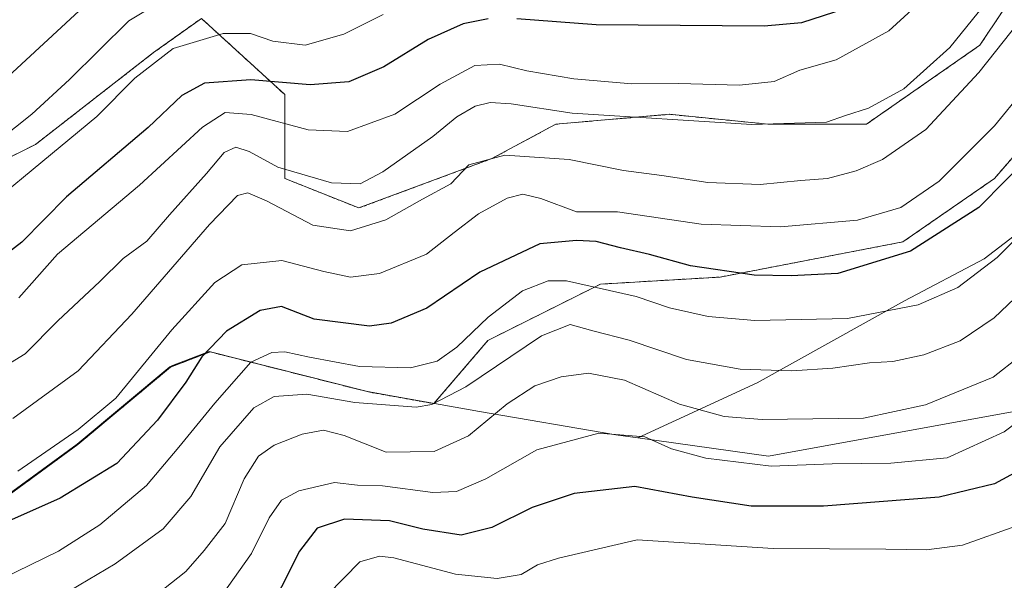
# Model space of a CAD drawing. Units: metres. Extents: x 671972 to 675437, y 4742147 to 4744543.
# Drawn here: x 673681 to 673853, y 4743106 to 4743203 of the extents above; entities that cross this region are included whole.
import ezdxf

# ---------------------------------------------------------------- set-up
doc = ezdxf.new("R2010")
doc.units = ezdxf.units.M
doc.header["$MEASUREMENT"] = 0
doc.linetypes.add('TRAZOS', pattern=[0.75, 0.5, -0.25])
for name, color, linetype, lineweight in [('Arbolado forestal', 92, 'TRAZOS', 0), ('Arbolado forestal CxS', 92, 'Continuous', 0), ('Curva de nivel maestra', 36, 'Continuous', 30), ('Curva de nivel normal', 36, 'Continuous', 0), ('Municipio', 9, 'Continuous', 13), ('Municipio CxS', 142, 'Continuous', 0), ('Pastizal CxS', 92, 'Continuous', 0)]:
    doc.layers.add(name, color=color, linetype=linetype, lineweight=lineweight)

# ---------------------------------------------------------------- blocks, each defined once
blk = doc.blocks.new('*U157')
at = {"layer": 'Arbolado forestal CxS', "color": 92, "linetype": 'Continuous', "lineweight": 0}
for points in [[(673631.43, 4743210.29, 1215.93), (673626.86, 4743193.16, 1208.93), (673612.01, 4743172.59, 1199.41), (673626.86, 4743168.02, 1193.96), (673661.13, 4743170.31, 1185.63), (673683.98, 4743181.73, 1181.89), (673704.54, 4743197.73, 1180.3), (673712.9, 4743203.69, 1181.51), (673727.42, 4743190.41, 1173.13), (673727.42, 4743175.8, 1163.51), (673740.32, 4743170.64, 1162.12), (673763.52, 4743179.24, 1159.58), (673774.7, 4743185.25, 1163.31), (673794.47, 4743186.97, 1165.39), (673811.66, 4743185.25, 1165.05), (673828.85, 4743185.25, 1163.61), (673848.62, 4743199.01, 1162.21), (673860.66, 4743217.06, 1163.32)], [(673867.1, 4743194.16, 1150.64), (673851.15, 4743175.77, 1150.66), (673835.21, 4743164.73, 1151.58), (673803.33, 4743158.6, 1148.83), (673782.48, 4743157.37, 1144.75), (673762.86, 4743147.56, 1142.92), (673753.41, 4743136.54, 1140.06), (673742.01, 4743138.57, 1141.71), (673714.42, 4743145.55, 1149.46), (673707.52, 4743142.92, 1152.48), (673691.36, 4743129.43, 1153.47), (673674.07, 4743116.78, 1151.66)]]:
    blk.add_polyline3d(points, dxfattribs=at)
blk = doc.blocks.new('*U174')
at = {"layer": 'Curva de nivel normal', "color": 36, "linetype": 'Continuous', "lineweight": 0}
blk.add_polyline3d([(673691.55, 4743205.03, 1190), (673679.22, 4743193.58, 1190)], dxfattribs=at)
blk = doc.blocks.new('*U177')
at = {"layer": 'Curva de nivel normal', "color": 36, "linetype": 'Continuous', "lineweight": 0}
blk.add_polyline3d([(673855.87, 4743156.02, 1140), (673851.1, 4743151.51, 1140), (673845.2, 4743147.49, 1140), (673838.87, 4743145.07, 1140), (673833.42, 4743143.89, 1140), (673829.38, 4743143.63, 1140), (673822.96, 4743142.7, 1140), (673815.85, 4743142.26, 1140), (673806.8, 4743142.54, 1140), (673797.5, 4743144.24, 1140), (673787.46, 4743147.62, 1140), (673781.14, 4743149.24, 1140), (673777.21, 4743150.34, 1140), (673772.21, 4743148.33, 1140), (673759, 4743139.44, 1140), (673753.06, 4743136.37, 1140), (673750.34, 4743135.93, 1140), (673739.66, 4743136.73, 1140), (673731.27, 4743138.2, 1140), (673725.56, 4743137.77, 1140), (673722.02, 4743135.79, 1140), (673716.11, 4743129.02, 1140), (673711.02, 4743120.34, 1140), (673706.21, 4743114.73, 1140), (673697.88, 4743108.6, 1140), (673685.31, 4743101.16, 1140)], dxfattribs=at)
blk = doc.blocks.new('*U178')
at = {"layer": 'Curva de nivel normal', "color": 36, "linetype": 'Continuous', "lineweight": 0}
blk.add_polyline3d([(673744.58, 4743204.4, 1180), (673737.7, 4743200.92, 1180), (673730.98, 4743199.02, 1180), (673725.32, 4743199.71, 1180), (673721.47, 4743201.04, 1180), (673716.68, 4743201.08, 1180), (673707.96, 4743198.46, 1180), (673701.28, 4743193.3, 1180), (673694.67, 4743186.58, 1180), (673667.34, 4743164.03, 1180)], dxfattribs=at)
blk = doc.blocks.new('*U179')
at = {"layer": 'Curva de nivel normal', "color": 36, "linetype": 'Continuous', "lineweight": 0}
blk.add_polyline3d([(673855.59, 4743203.24, 1160), (673848.44, 4743194.24, 1160), (673839.2, 4743184.32, 1160), (673831.63, 4743179.07, 1160), (673827.07, 4743177.12, 1160), (673822.08, 4743175.81, 1160), (673817.38, 4743175.45, 1160), (673810.3, 4743174.74, 1160), (673801.17, 4743175.08, 1160), (673793.18, 4743176.29, 1160), (673786.47, 4743177.2, 1160), (673777.03, 4743179.09, 1160), (673765.78, 4743179.83, 1160), (673759.53, 4743178.19, 1160), (673756.36, 4743174.83, 1160), (673751.43, 4743172.18, 1160), (673745.02, 4743168.6, 1160), (673738.9, 4743166.63, 1160), (673732.31, 4743167.67, 1160), (673724.24, 4743171.9, 1160), (673720.96, 4743173.27, 1160), (673719.21, 4743172.8, 1160), (673714.3, 4743167.76, 1160), (673700.74, 4743152.14, 1160), (673691.4, 4743142.24, 1160), (673680, 4743133.96, 1160)], dxfattribs=at)
blk = doc.blocks.new('*U185')
at = {"layer": 'Curva de nivel normal', "color": 36, "linetype": 'Continuous', "lineweight": 0}
blk.add_polyline3d([(673859.54, 4743136.68, 1130), (673852.87, 4743131.63, 1130), (673842.92, 4743127.1, 1130), (673833.08, 4743126.16, 1130), (673822.87, 4743126.03, 1130), (673812.24, 4743125.66, 1130), (673800.86, 4743127.02, 1130), (673794.84, 4743128.65, 1130), (673790.18, 4743130.76, 1130), (673782.21, 4743131.4, 1130), (673771.37, 4743128.47, 1130), (673762.5, 4743123.42, 1130), (673757.37, 4743121.21, 1130), (673753.22, 4743121.07, 1130), (673744.45, 4743122.2, 1130), (673740.12, 4743122.32, 1130), (673736.11, 4743122.78, 1130), (673729.88, 4743121.36, 1130), (673726.88, 4743119.73, 1130), (673724.73, 4743116.62, 1130), (673721.61, 4743110.43, 1130), (673716.4, 4743103.04, 1130)], dxfattribs=at)
blk = doc.blocks.new('*U195')
at = {"layer": 'Curva de nivel normal', "color": 36, "linetype": 'Continuous', "lineweight": 0}
blk.add_polyline3d([(673861.05, 4743197.03, 1155), (673851.16, 4743184.99, 1155), (673841.54, 4743175.29, 1155), (673834.87, 4743170.72, 1155), (673827.29, 4743168.53, 1155), (673813.88, 4743167.35, 1155), (673800.02, 4743167.84, 1155), (673785.42, 4743169.98, 1155), (673778.32, 4743169.96, 1155), (673772.09, 4743172.3, 1155), (673768.93, 4743173.04, 1155), (673766.21, 4743172.34, 1155), (673761.21, 4743169.64, 1155), (673756.94, 4743166.39, 1155), (673752.11, 4743162.59, 1155), (673743.94, 4743159.21, 1155), (673738.88, 4743158.56, 1155), (673734.21, 4743159.58, 1155), (673726.93, 4743161.5, 1155), (673719.93, 4743160.74, 1155), (673715.25, 4743157.66, 1155), (673707.72, 4743149.42, 1155), (673697.94, 4743137.51, 1155), (673691.39, 4743132.01, 1155), (673680.88, 4743124.78, 1155)], dxfattribs=at)
blk = doc.blocks.new('*U199')
at = {"layer": 'Curva de nivel normal', "color": 36, "linetype": 'Continuous', "lineweight": 0}
blk.add_polyline3d([(673861.48, 4743171.87, 1145), (673851.63, 4743162.01, 1145), (673844.81, 4743156.77, 1145), (673837.87, 4743153.78, 1145), (673825.54, 4743151.38, 1145), (673809.36, 4743151.03, 1145), (673801.26, 4743151.72, 1145), (673794.51, 4743153.26, 1145), (673788.67, 4743155.22, 1145), (673776.55, 4743157.96, 1145), (673773.37, 4743157.92, 1145), (673768.88, 4743156.22, 1145), (673762.88, 4743151.58, 1145), (673757.41, 4743146.36, 1145), (673754.01, 4743143.92, 1145), (673749.36, 4743142.77, 1145), (673740.47, 4743142.99, 1145), (673731.72, 4743144.62, 1145), (673727.45, 4743145.59, 1145), (673725.15, 4743145.44, 1145), (673721.49, 4743143.76, 1145), (673715.24, 4743136.63, 1145), (673708.94, 4743128.95, 1145), (673703.32, 4743122.29, 1145), (673695.15, 4743115.38, 1145), (673687.98, 4743110.82, 1145), (673678.23, 4743106.06, 1145)], dxfattribs=at)
blk = doc.blocks.new('*U201')
at = {"layer": 'Curva de nivel normal', "color": 36, "linetype": 'Continuous', "lineweight": 0}
blk.add_polyline3d([(673708.55, 4743208.34, 1185), (673700.21, 4743203.29, 1185), (673689.91, 4743193.06, 1185), (673683.32, 4743186.98, 1185), (673677.58, 4743182.44, 1185)], dxfattribs=at)
blk = doc.blocks.new('*U202')
at = {"layer": 'Curva de nivel normal', "color": 36, "linetype": 'Continuous', "lineweight": 0}
blk.add_polyline3d([(673842.13, 4743210.13, 1170), (673832.77, 4743201.55, 1170), (673823.54, 4743196.46, 1170), (673817.21, 4743194.64, 1170), (673812.76, 4743192.68, 1170), (673806.72, 4743192.06, 1170), (673796.08, 4743192.37, 1170), (673787.95, 4743192.28, 1170), (673777.85, 4743193.15, 1170), (673769.61, 4743194.56, 1170), (673764.88, 4743195.74, 1170), (673760.55, 4743195.46, 1170), (673754.52, 4743192.25, 1170), (673746.59, 4743187.01, 1170), (673738.38, 4743183.95, 1170), (673731.52, 4743184.25, 1170), (673721.58, 4743186.94, 1170), (673717.03, 4743187.3, 1170), (673713.09, 4743184.74, 1170), (673702.07, 4743174.61, 1170), (673687.78, 4743162.61, 1170), (673681.04, 4743154.97, 1170)], dxfattribs=at)
blk = doc.blocks.new('*U210')
at = {"layer": 'Curva de nivel normal', "color": 36, "linetype": 'Continuous', "lineweight": 0}
blk.add_polyline3d([(673860.1, 4743148.36, 1135), (673850.96, 4743141.17, 1135), (673839.12, 4743136.3, 1135), (673828.36, 4743133.99, 1135), (673810.68, 4743133.75, 1135), (673804.01, 4743134.28, 1135), (673796.26, 4743136.46, 1135), (673786.68, 4743140.62, 1135), (673780.41, 4743141.82, 1135), (673775.61, 4743141.21, 1135), (673771, 4743139.64, 1135), (673766.21, 4743136.49, 1135), (673759.44, 4743130.9, 1135), (673753.45, 4743128.19, 1135), (673745.1, 4743128.08, 1135), (673737.79, 4743130.96, 1135), (673734.17, 4743131.89, 1135), (673730.45, 4743131.21, 1135), (673725.55, 4743129.32, 1135), (673722.82, 4743127.36, 1135), (673720.35, 4743123.45, 1135), (673717.04, 4743115.62, 1135), (673713.39, 4743110.95, 1135), (673710.17, 4743107.29, 1135), (673701.01, 4743100, 1135)], dxfattribs=at)
blk = doc.blocks.new('*U215')
at = {"layer": 'Curva de nivel normal', "color": 36, "linetype": 'Continuous', "lineweight": 0}
blk.add_polyline3d([(673849.34, 4743205.94, 1165), (673843.36, 4743198.59, 1165), (673835.38, 4743191.39, 1165), (673829.2, 4743188.06, 1165), (673825.21, 4743186.79, 1165), (673821.88, 4743185.61, 1165), (673808.88, 4743185.21, 1165), (673777.55, 4743187.16, 1165), (673766.88, 4743188.79, 1165), (673763.21, 4743189.03, 1165), (673760.6, 4743188.41, 1165), (673757.43, 4743186.53, 1165), (673753.27, 4743183.09, 1165), (673744.55, 4743176.93, 1165), (673740.55, 4743174.88, 1165), (673735.55, 4743175.01, 1165), (673726.21, 4743177.78, 1165), (673721.21, 4743180.48, 1165), (673718.88, 4743181.24, 1165), (673716.88, 4743180.32, 1165), (673713.79, 4743176.67, 1165), (673707.34, 4743169.46, 1165), (673703.35, 4743164.83, 1165), (673699.26, 4743161.83, 1165), (673695.2, 4743157.83, 1165), (673687.84, 4743150.95, 1165), (673682.14, 4743145.2, 1165), (673675.77, 4743141.31, 1165)], dxfattribs=at)
blk = doc.blocks.new('*U283')
at = {"layer": 'Curva de nivel maestra', "color": 36, "linetype": 'Continuous', "lineweight": 30}
blk.add_polyline3d([(673858.13, 4743126.35, 1125), (673851.18, 4743122.56, 1125), (673841.5, 4743120.2, 1125), (673821.38, 4743118.68, 1125), (673808.74, 4743118.66, 1125), (673798.47, 4743120.23, 1125), (673788.44, 4743122.1, 1125), (673777.88, 4743120.84, 1125), (673770.55, 4743118.44, 1125), (673763.55, 4743114.94, 1125), (673758.21, 4743113.62, 1125), (673751.5, 4743114.63, 1125), (673745.67, 4743116.09, 1125), (673737.83, 4743116.39, 1125), (673733.05, 4743114.84, 1125), (673729.98, 4743110.81, 1125), (673726.83, 4743104.62, 1125), (673724.77, 4743100.48, 1125), (673716.12, 4743091.94, 1125), (673699.21, 4743080.72, 1125), (673682.92, 4743072.88, 1125), (673668.46, 4743067.18, 1125)], dxfattribs=at)
blk = doc.blocks.new('*U287')
at = {"layer": 'Curva de nivel maestra', "color": 36, "linetype": 'Continuous', "lineweight": 30}
for points in [[(673825.07, 4743205.36, 1175), (673817.5, 4743202.9, 1175), (673810.99, 4743202.35, 1175), (673781.74, 4743202.58, 1175), (673767.88, 4743203.59, 1175)], [(673762.88, 4743203.61, 1175), (673758.55, 4743202.73, 1175), (673752.42, 4743200.04, 1175), (673744.69, 4743195.25, 1175), (673738.62, 4743192.66, 1175), (673731.85, 4743192.09, 1175), (673721.49, 4743192.99, 1175), (673713.42, 4743192.41, 1175), (673709.48, 4743190.28, 1175), (673703.61, 4743184.69, 1175), (673689.36, 4743172.59, 1175), (673681.58, 4743164.69, 1175), (673670.3, 4743156.02, 1175)]]:
    blk.add_polyline3d(points, dxfattribs=at)
blk = doc.blocks.new('*U294')
at = {"layer": 'Curva de nivel maestra', "color": 36, "linetype": 'Continuous', "lineweight": 30}
blk.add_polyline3d([(673857.84, 4743180.24, 1150), (673848.47, 4743170.75, 1150), (673836.52, 4743163.11, 1150), (673823.84, 4743159.22, 1150), (673815.75, 4743158.79, 1150), (673809.26, 4743158.91, 1150), (673798.16, 4743160.56, 1150), (673791.03, 4743162.53, 1150), (673785.95, 4743163.7, 1150), (673781.72, 4743164.82, 1150), (673778.3, 4743164.99, 1150), (673771.88, 4743164.41, 1150), (673761.43, 4743159.43, 1150), (673752.17, 4743153.2, 1150), (673745.96, 4743150.58, 1150), (673742.2, 4743150.05, 1150), (673732.57, 4743151.24, 1150), (673726.88, 4743153.49, 1150), (673723.11, 4743152.76, 1150), (673717.26, 4743149.16, 1150), (673712.98, 4743144.69, 1150), (673710.18, 4743140.28, 1150), (673705.21, 4743133.66, 1150), (673698.15, 4743126.09, 1150), (673688.28, 4743120.04, 1150), (673666.64, 4743110.44, 1150)], dxfattribs=at)

msp = doc.modelspace()

# ---------------------------------------------------------------- linework, layer by layer
at = {"layer": 'Arbolado forestal', "color": 92, "linetype": 'TRAZOS', "lineweight": 0}
for points in [[(673873.39, 4743236.75, 1163.78), (673870.11, 4743235.11, 1164.74), (673860.66, 4743217.06, 1163.32), (673848.62, 4743199.01, 1162.21), (673828.85, 4743185.25, 1163.61), (673811.66, 4743185.25, 1165.05), (673794.47, 4743186.97, 1165.39), (673774.7, 4743185.25, 1163.31), (673763.52, 4743179.24, 1159.58), (673740.32, 4743170.64, 1162.12), (673727.42, 4743175.8, 1163.51), (673727.42, 4743190.41, 1173.13), (673712.9, 4743203.69, 1181.51)], [(673712.9, 4743203.69, 1181.51), (673704.54, 4743197.73, 1180.3), (673683.98, 4743181.73, 1181.89), (673661.13, 4743170.31, 1185.63), (673626.86, 4743168.02, 1193.96), (673612.01, 4743172.59, 1199.41), (673626.86, 4743193.16, 1208.93), (673631.43, 4743210.29, 1215.93)], [(673674.07, 4743116.78, 1151.66), (673691.36, 4743129.43, 1153.47), (673707.52, 4743142.92, 1152.48), (673714.42, 4743145.55, 1149.46), (673742.01, 4743138.57, 1141.71), (673753.41, 4743136.54, 1140.06), (673762.86, 4743147.56, 1142.92), (673782.48, 4743157.37, 1144.75), (673803.33, 4743158.6, 1148.83), (673835.21, 4743164.73, 1151.58), (673851.15, 4743175.77, 1150.66), (673867.1, 4743194.16, 1150.64)], [(673674.07, 4743116.78, 1151.66), (673691.36, 4743129.43, 1153.47), (673707.52, 4743142.92, 1152.48), (673714.42, 4743145.55, 1149.46), (673742.01, 4743138.57, 1141.71), (673753.41, 4743136.54, 1140.06), (673762.86, 4743147.56, 1142.92), (673782.48, 4743157.37, 1144.75), (673803.33, 4743158.6, 1148.83), (673835.21, 4743164.73, 1151.58), (673851.15, 4743175.77, 1150.66), (673867.1, 4743194.16, 1150.64)]]:
    msp.add_polyline3d(points, dxfattribs=at)
at = {"layer": 'Arbolado forestal CxS', "color": 92, "linetype": 'Continuous', "lineweight": 0}
for points in [[(673712.9, 4743203.69, 1181.51), (673704.54, 4743197.73, 1180.3), (673683.98, 4743181.73, 1181.89), (673661.13, 4743170.31, 1185.63), (673626.86, 4743168.02, 1193.96), (673612.01, 4743172.59, 1199.41), (673626.86, 4743193.16, 1208.93), (673631.43, 4743210.29, 1215.93)], [(673674.07, 4743116.78, 1151.66), (673691.36, 4743129.43, 1153.47), (673707.52, 4743142.92, 1152.48), (673714.42, 4743145.55, 1149.46), (673742.01, 4743138.57, 1141.71), (673753.41, 4743136.54, 1140.06), (673762.86, 4743147.56, 1142.92), (673782.48, 4743157.37, 1144.75), (673803.33, 4743158.6, 1148.83), (673835.21, 4743164.73, 1151.58), (673851.15, 4743175.77, 1150.66), (673867.1, 4743194.16, 1150.64)]]:
    msp.add_polyline3d(points, dxfattribs=at)
at = {"layer": 'Curva de nivel normal', "color": 36, "linetype": 'Continuous', "lineweight": 0}
msp.add_polyline3d([(673855.06, 4743115.24, 1120), (673845.57, 4743111.84, 1120), (673839.32, 4743111.02, 1120), (673832.2, 4743111.16, 1120), (673812.59, 4743111.26, 1120), (673788.88, 4743112.79, 1120), (673775.16, 4743109.59, 1120), (673771.48, 4743108.41, 1120), (673768.66, 4743106.74, 1120), (673764.46, 4743106.03, 1120), (673757.18, 4743106.81, 1120), (673746.42, 4743109.68, 1120), (673743.97, 4743109.96, 1120), (673740.54, 4743108.93, 1120), (673734.89, 4743103.22, 1120), (673729.4, 4743092.32, 1120), (673725.76, 4743087.09, 1120), (673709.7, 4743076.35, 1120), (673697.84, 4743069.75, 1120), (673681.12, 4743061.89, 1120)], dxfattribs=at)
at = {"layer": 'Municipio', "color": 9, "linetype": 'Continuous', "lineweight": 13}
for points in [[(673788.99, 4743130.58, 1129.13), (673811.78, 4743127.38, 1131.36), (673858.12, 4743135.8, 1129.9), (673923.7, 4743146.42, 1106.27), (673932.3, 4743147.82, 1105.44), (674001.13, 4743158.97, 1144.29), (674036.42, 4743164.2, 1164.36), (674134.79, 4743178.8, 1228.03), (674258.29, 4743199.22, 1317.29), (674291.98, 4743204.59, 1341.14), (674348.48, 4743213.6, 1377.92), (674412.34, 4743222.32, 1413.39), (674432.53, 4743259.77, 1425.57), (674471.48, 4743321.56, 1448.23), (674494.28, 4743362.24, 1459.87), (674504.94, 4743377.67, 1464.44), (674516.42, 4743419.55, 1464.37), (674527.32, 4743459.09, 1455.11)], [(673788.99, 4743130.58, 1129.13), (673811.78, 4743127.38, 1131.36), (673858.12, 4743135.8, 1129.9), (673923.7, 4743146.42, 1106.27), (673932.3, 4743147.82, 1105.44), (674001.13, 4743158.97, 1144.29), (674036.42, 4743164.2, 1164.36), (674134.79, 4743178.8, 1228.03), (674258.29, 4743199.22, 1317.29), (674291.98, 4743204.59, 1341.14), (674348.48, 4743213.6, 1377.92), (674412.34, 4743222.32, 1413.39), (674432.53, 4743259.77, 1425.57), (674471.48, 4743321.56, 1448.23), (674494.28, 4743362.24, 1459.87), (674504.94, 4743377.67, 1464.44), (674516.42, 4743419.55, 1464.37), (674527.32, 4743459.09, 1455.11)], [(673788.99, 4743130.58, 1129.13), (673809.77, 4743140.15, 1138.31), (673835.47, 4743154.46, 1145.84), (673849.4, 4743161.79, 1145.7), (673858.87, 4743169.05, 1144.58)], [(673788.99, 4743130.58, 1129.13), (673809.77, 4743140.15, 1138.31), (673835.47, 4743154.46, 1145.84), (673849.4, 4743161.79, 1145.7), (673858.87, 4743169.05, 1144.58)], [(673493.02, 4742945.97, 1077.88), (673532.7, 4742969.14, 1080.12), (673559.54, 4742981.45, 1079.64), (673574.8, 4742988.76, 1076.94), (673589.42, 4742997.08, 1078.84), (673601.25, 4743008.81, 1088.13), (673615.51, 4743029.45, 1101.57), (673635.61, 4743064.08, 1128.03), (673650.76, 4743088.66, 1140.77), (673661.32, 4743102.93, 1147.08), (673673.91, 4743116.83, 1151.73), (673691.21, 4743129.48, 1153.56), (673707.37, 4743142.97, 1152.57), (673707.85, 4743143.16, 1152.4), (673714.26, 4743145.6, 1149.59), (673741.85, 4743138.63, 1141.76), (673746.69, 4743137.77, 1141.5), (673761.35, 4743135.15, 1136.29), (673785.17, 4743131.12, 1129.16), (673788.99, 4743130.58, 1129.13)], [(673493.02, 4742945.97, 1077.88), (673532.7, 4742969.14, 1080.12), (673559.54, 4742981.45, 1079.64), (673574.8, 4742988.76, 1076.94), (673589.42, 4742997.08, 1078.84), (673601.25, 4743008.81, 1088.13), (673615.51, 4743029.45, 1101.57), (673635.61, 4743064.08, 1128.03), (673650.76, 4743088.66, 1140.77), (673661.32, 4743102.93, 1147.08), (673673.91, 4743116.83, 1151.73), (673691.21, 4743129.48, 1153.56), (673707.37, 4743142.97, 1152.57), (673707.85, 4743143.16, 1152.4), (673714.26, 4743145.6, 1149.59), (673741.85, 4743138.63, 1141.76), (673746.69, 4743137.77, 1141.5), (673761.35, 4743135.15, 1136.29), (673785.17, 4743131.12, 1129.16), (673788.99, 4743130.58, 1129.13)]]:
    msp.add_polyline3d(points, dxfattribs=at)
at = {"layer": 'Municipio CxS', "color": 142, "linetype": 'Continuous', "lineweight": 0}
for points in [[(673858.87, 4743169.05, 1144.58), (673849.4, 4743161.79, 1145.7), (673835.47, 4743154.46, 1145.84), (673809.77, 4743140.15, 1138.31), (673788.99, 4743130.58, 1129.13), (673785.17, 4743131.12, 1129.16), (673761.35, 4743135.15, 1136.29), (673746.69, 4743137.77, 1141.5), (673741.85, 4743138.63, 1141.76), (673714.26, 4743145.6, 1149.59), (673707.85, 4743143.16, 1152.4), (673707.37, 4743142.97, 1152.57), (673691.21, 4743129.48, 1153.56), (673673.91, 4743116.83, 1151.73), (673661.32, 4743102.93, 1147.08), (673650.76, 4743088.66, 1140.77), (673635.61, 4743064.08, 1128.03), (673615.51, 4743029.45, 1101.57), (673601.25, 4743008.81, 1088.13), (673589.42, 4742997.08, 1078.84), (673574.8, 4742988.76, 1076.94), (673559.54, 4742981.45, 1079.64), (673532.7, 4742969.14, 1080.12), (673493.02, 4742945.97, 1077.88)], [(673858.87, 4743169.05, 1144.58), (673849.4, 4743161.79, 1145.7), (673835.47, 4743154.46, 1145.84), (673809.77, 4743140.15, 1138.31), (673788.99, 4743130.58, 1129.13), (673785.17, 4743131.12, 1129.16), (673761.35, 4743135.15, 1136.29), (673746.69, 4743137.77, 1141.5), (673741.85, 4743138.63, 1141.76), (673714.26, 4743145.6, 1149.59), (673707.85, 4743143.16, 1152.4), (673707.37, 4743142.97, 1152.57), (673691.21, 4743129.48, 1153.56), (673673.91, 4743116.83, 1151.73), (673661.32, 4743102.93, 1147.08), (673650.76, 4743088.66, 1140.77), (673635.61, 4743064.08, 1128.03), (673615.51, 4743029.45, 1101.57), (673601.25, 4743008.81, 1088.13), (673589.42, 4742997.07, 1078.84), (673574.8, 4742988.76, 1076.94), (673559.54, 4742981.45, 1079.64), (673532.7, 4742969.13, 1080.12), (673493.02, 4742945.97, 1077.88)], [(673858.12, 4743135.8, 1129.9), (673811.78, 4743127.38, 1131.36), (673788.99, 4743130.58, 1129.13), (673809.77, 4743140.15, 1138.31), (673835.47, 4743154.46, 1145.84), (673849.4, 4743161.79, 1145.7), (673858.87, 4743169.05, 1144.58)], [(673858.12, 4743135.8, 1129.9), (673811.78, 4743127.38, 1131.36), (673788.99, 4743130.58, 1129.13), (673809.77, 4743140.15, 1138.31), (673835.47, 4743154.46, 1145.84), (673849.4, 4743161.79, 1145.7), (673858.87, 4743169.05, 1144.58)], [(673493.02, 4742945.97, 1077.88), (673532.7, 4742969.14, 1080.12), (673559.54, 4742981.45, 1079.64), (673574.8, 4742988.76, 1076.94), (673589.42, 4742997.08, 1078.84), (673601.25, 4743008.81, 1088.13), (673615.51, 4743029.45, 1101.57), (673635.61, 4743064.08, 1128.03), (673650.76, 4743088.66, 1140.77), (673661.32, 4743102.93, 1147.08), (673673.91, 4743116.83, 1151.73), (673691.21, 4743129.48, 1153.56), (673707.37, 4743142.97, 1152.57), (673707.85, 4743143.16, 1152.4), (673714.26, 4743145.6, 1149.59), (673741.85, 4743138.63, 1141.76), (673746.69, 4743137.77, 1141.5), (673761.35, 4743135.15, 1136.29), (673785.17, 4743131.12, 1129.16), (673788.99, 4743130.58, 1129.13), (673811.78, 4743127.38, 1131.36), (673858.12, 4743135.8, 1129.9)], [(673493.02, 4742945.97, 1077.88), (673532.7, 4742969.13, 1080.12), (673559.54, 4742981.45, 1079.64), (673574.8, 4742988.76, 1076.94), (673589.42, 4742997.07, 1078.84), (673601.25, 4743008.81, 1088.13), (673615.51, 4743029.45, 1101.57), (673635.61, 4743064.08, 1128.03), (673650.76, 4743088.66, 1140.77), (673661.32, 4743102.93, 1147.08), (673673.91, 4743116.83, 1151.73), (673691.21, 4743129.48, 1153.56), (673707.37, 4743142.97, 1152.57), (673707.85, 4743143.16, 1152.4), (673714.26, 4743145.6, 1149.59), (673741.85, 4743138.63, 1141.76), (673746.69, 4743137.77, 1141.5), (673761.35, 4743135.15, 1136.29), (673785.17, 4743131.12, 1129.16), (673788.99, 4743130.58, 1129.13), (673811.78, 4743127.38, 1131.36), (673858.12, 4743135.8, 1129.9)]]:
    msp.add_polyline3d(points, dxfattribs=at)
at = {"layer": 'Pastizal CxS', "color": 92, "linetype": 'Continuous', "lineweight": 0}
for points in [[(673873.39, 4743236.75, 1163.78), (673870.11, 4743235.11, 1164.74), (673860.66, 4743217.06, 1163.32), (673848.62, 4743199.01, 1162.21), (673828.85, 4743185.25, 1163.61), (673811.66, 4743185.25, 1165.05), (673794.47, 4743186.97, 1165.39), (673774.7, 4743185.25, 1163.31), (673763.52, 4743179.24, 1159.58), (673740.32, 4743170.64, 1162.12), (673727.42, 4743175.8, 1163.51), (673727.42, 4743190.41, 1173.13), (673712.9, 4743203.69, 1181.51)], [(673860.66, 4743217.06, 1163.32), (673848.62, 4743199.01, 1162.21), (673828.85, 4743185.25, 1163.61), (673811.66, 4743185.25, 1165.05), (673794.47, 4743186.97, 1165.39), (673774.7, 4743185.25, 1163.31), (673763.52, 4743179.24, 1159.58), (673740.32, 4743170.64, 1162.12), (673727.42, 4743175.8, 1163.51), (673727.42, 4743190.41, 1173.13), (673712.9, 4743203.69, 1181.51)]]:
    msp.add_polyline3d(points, dxfattribs=at)

# ---------------------------------------------------------------- block references
at = {"layer": 'Arbolado forestal CxS', "color": 92, "linetype": 'Continuous', "lineweight": 0}
msp.add_blockref('*U157', (0, 0), dxfattribs=at)
at = {"layer": 'Curva de nivel maestra', "color": 36, "linetype": 'Continuous', "lineweight": 30}
for name in ['*U287', '*U294', '*U283']:
    msp.add_blockref(name, (0, 0), dxfattribs=at)
at = {"layer": 'Curva de nivel normal', "color": 36, "linetype": 'Continuous', "lineweight": 0}
for name in ['*U174', '*U201', '*U178', '*U202', '*U179', '*U195', '*U199', '*U177', '*U210', '*U185', '*U215']:
    msp.add_blockref(name, (0, 0), dxfattribs=at)

doc.saveas('drawing.dxf')
